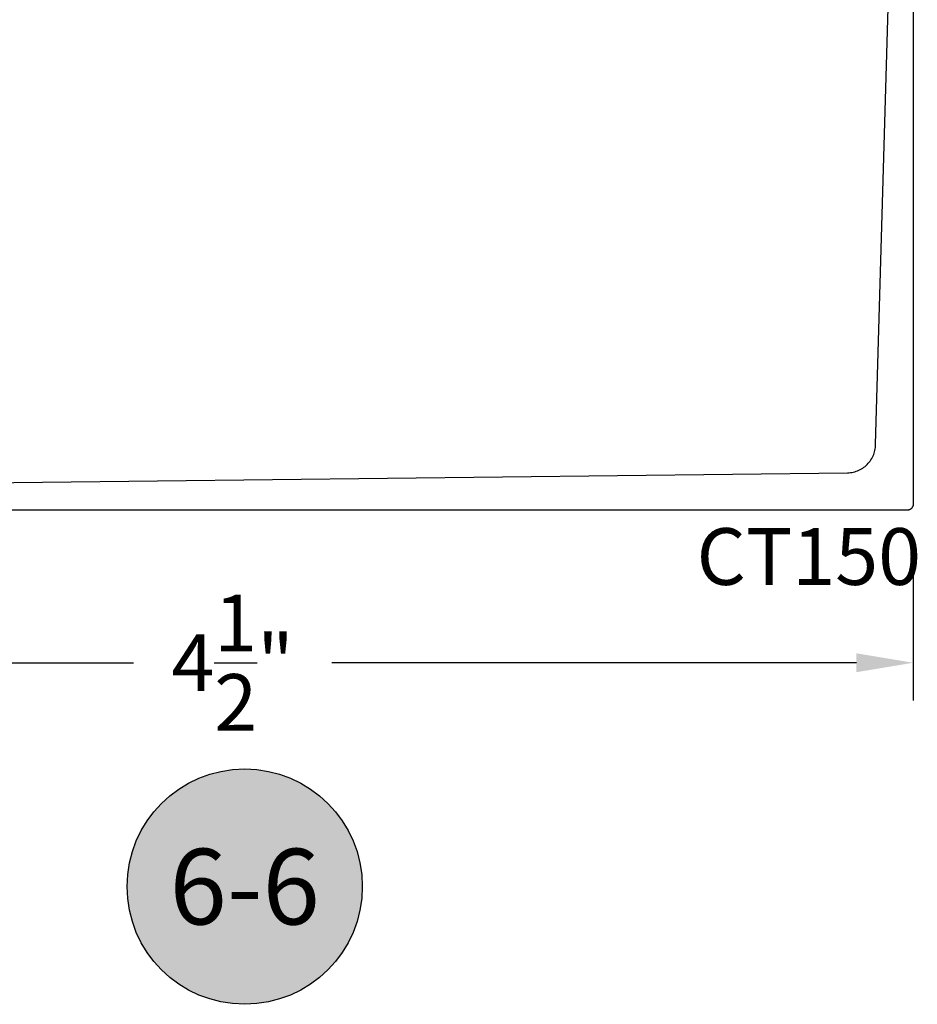
# Model space of a CAD drawing. Units: inches. Extents: x 0 to 108, y 0 to 43.
# Drawn here: x 42 to 45, y 7 to 10 of the extents above; entities that cross this region are included whole.
import ezdxf
from ezdxf.enums import TextEntityAlignment as Align

# ---------------------------------------------------------------- set-up
doc = ezdxf.new("R2010")
doc.units = ezdxf.units.IN
doc.header["$MEASUREMENT"] = 0
for name, color, linetype in [('Arcadia-Dim', 4, 'Continuous'), ('Arcadia-Profile', 5, 'Continuous'), ('Arcadia-Shade', 8, 'Continuous'), ('Arcadia-Text', 3, 'Continuous')]:
    doc.layers.add(name, color=color, linetype=linetype)
doc.styles.get("Standard").update_dxf_attribs({"font": 'ARIALN.TTF'})
doc.dimstyles.get("Standard").update_dxf_attribs({"dimscale": 2, "dimtxt": 0.09375, "dimasz": 0.09375, "dimexe": 0.0625, "dimexo": 0.0625, "dimgap": 0.09, "dimtad": 0, "dimtih": 1, "dimtoh": 1, "dimdec": 4, "dimzin": 0, "dimdsep": 46, "dimlunit": 4, "dimtxsty": 'Standard', "dimcen": 0.09, "dimadec": 0, "dimazin": 0, "dimtfac": 1, "dimtdec": 4, "dimtofl": 0, "dimtmove": 0, "dimatfit": 3, "dimfxl": 1, "dimtolj": 1, "dimtzin": 0, "dimarcsym": 0})

# ---------------------------------------------------------------- blocks, each defined once
blk = doc.blocks.new('Keynote')
at = {"layer": 'Arcadia-Shade', "lineweight": -3}
h = blk.add_hatch(color=256, dxfattribs=at)
h.dxf.hatch_style = 1
edge = h.paths.add_edge_path()
edge.add_arc((0, 0), 0.09720000000000002, 0, 360)
at = {"layer": 'Defpoints', "lineweight": -3}
blk.add_circle((0, 0), 0.09720000000000002, dxfattribs=at)
at = {"layer": 'Arcadia-Text'}
blk.add_attdef('KEYNOTE_BUBBLE', text='', height=0.0625, dxfattribs=at).set_placement((0, 0), align=Align.MIDDLE_CENTER)
blk = doc.blocks.new('*D70')
at = {"layer": 'Arcadia-Dim', "color": 0, "lineweight": -2, "transparency": 16777216}
for p, q in [((40.10980695322758, 8.377132114424231), (40.10980695322758, 7.837226933728349)), ((44.60974395322751, 8.376081386524167), (44.60974395322751, 7.837226933728349)), ((40.29730695322758, 7.962226933728349), (42.03186020766143, 7.962226933728349)), ((44.42224395322751, 7.962226933728349), (42.68769069879377, 7.962226933728349))]:
    blk.add_line(p, q, dxfattribs=at)
at = {"layer": 'Arcadia-Dim', "color": 0, "lineweight": -3, "transparency": 16777216}
for points in [[(40.29730695322758, 7.993476933728349), (40.29730695322758, 7.930976933728349), (40.10980695322758, 7.962226933728349)], [(44.42224395322751, 7.993476933728349), (44.42224395322751, 7.930976933728349), (44.60974395322751, 7.962226933728349)]]:
    blk.add_solid(points, dxfattribs=at)
at = {"layer": 'Defpoints', "color": 0, "lineweight": -3, "transparency": 16777216}
for p in [(40.10980695322758, 8.502132114424231), (44.60974395322751, 8.501081386524167), (44.60974395322751, 7.962226933728349)]:
    blk.add_point(p, dxfattribs=at)
at = {"layer": 'Arcadia-Dim', "color": 0, "lineweight": -3, "transparency": 16777216, "insert": (42.3597754532276, 7.962226933728349), "char_height": 0.1875, "attachment_point": 5}
blk.add_mtext('\\A1;4{\\H1.000000x;\\S1/2;}"', dxfattribs=at)

msp = doc.modelspace()

# ---------------------------------------------------------------- linework, layer by layer
at = {"layer": 'Arcadia-Profile'}
for points in [[(44.60980695322758, 10.42477611442422), (44.60980695322758, 8.486132114424155), (44.60977995322753, 8.485085394424178), (44.60969695322751, 8.484041544424091), (44.60956095322751, 8.483003424424115), (44.60936995322754, 8.481973884424125), (44.60912595322759, 8.480955734424189), (44.60882795322755, 8.479951774424254), (44.60847895322752, 8.478964754424116), (44.60807795322751, 8.477997384424217), (44.60762695322751, 8.477052304424152), (44.60712795322752, 8.476132114424164), (44.60657995322754, 8.475239333424216), (44.60598695322756, 8.474376409424114), (44.60534995322757, 8.473545706424094), (44.60466995322759, 8.472749502424168), (44.60394895322759, 8.471989978424237), (44.60318995322757, 8.471269217424098), (44.60239295322754, 8.470589195424228), (44.60156295322759, 8.469951774424036), (44.60069995322749, 8.469358703424124), (44.59980695322758, 8.468811606424143), (44.59888695322752, 8.468311984424137), (44.59794195322752, 8.467861205424189), (44.59697395322758, 8.467460505424189), (44.59598695322757, 8.467110984124194), (44.59498295322749, 8.466813597924048), (44.59396495322756, 8.46656916242404), (44.59293595322754, 8.466378347624133), (44.59189795322754, 8.466241676524252), (44.59085395322757, 8.46615952372412), (44.58980695322759, 8.466132114424173), (40.2098069532276, 8.466132114424173)], [(40.58980695322759, 8.5461321144241), (44.3927529532275, 8.59015821442421), (44.39760595322753, 8.590335014424173), (44.40244295322759, 8.590762114424198), (44.4072519532275, 8.591438514424173), (44.41201895322752, 8.592362314424182), (44.41673195322755, 8.593531014424062), (44.42137895322753, 8.594941614424162), (44.42594595322748, 8.596590214424115), (44.43042195322755, 8.598472514424149), (44.43479495322754, 8.600583514424162), (44.43905395322759, 8.602917514424181), (44.4431859532275, 8.60546821442421), (44.44717995322753, 8.608229014424243), (44.45102695322748, 8.611192314424162), (44.45471595322749, 8.614350414424226), (44.45823695322758, 8.617694714424207), (44.46157995322756, 8.621216414424172), (44.46473695322754, 8.624906014424088), (44.46769895322757, 8.628753814424218), (44.47045895322753, 8.632749314424192), (44.47300795322758, 8.636882114424171), (44.47534095322749, 8.64114101442414), (44.4774509532275, 8.645514714424227), (44.47933195322753, 8.649991514424247), (44.48097895322758, 8.654559514424083), (44.48238795322754, 8.659206414424208), (44.48355495322755, 8.663919914424188), (44.4844779532275, 8.668687414424259), (44.4851529532275, 8.673496214424123), (44.48557795322756, 8.678333414424234), (44.48575395322757, 8.683186214424214), (44.52896295322751, 10.20337811442409)]]:
    msp.add_lwpolyline(points, dxfattribs=at)

# ---------------------------------------------------------------- block references
at = {"layer": 'Arcadia-Text', "lineweight": -3, "xscale": 4, "yscale": 4, "zscale": 4}
msp.add_blockref('Keynote', (42.39980695322754, 7.22234851631055), dxfattribs=at).add_auto_attribs({'KEYNOTE_BUBBLE': '6-6'})

# ---------------------------------------------------------------- texts
at = {"layer": 'Arcadia-Text', "lineweight": -3}
msp.add_text('CT150', height=0.1875, dxfattribs=at).set_placement((43.893830275097, 8.219456855004129))

# ---------------------------------------------------------------- dimensions: what is measured, and where the dimension line sits
at = {"layer": 'Arcadia-Dim', "lineweight": -3}
dim = msp.add_linear_dim(base=(44.60974395322751, 7.962226933728349), p1=(40.10980695322758, 8.502132114424231), p2=(44.60974395322751, 8.501081386524167), dimstyle='Standard', dxfattribs=at)
dim.commit()
dim.dimension.update_dxf_attribs({"geometry": '*D70', "text_midpoint": (42.3597754532276, 7.962226933728349), "dimtype": 160})

doc.saveas('drawing.dxf')
